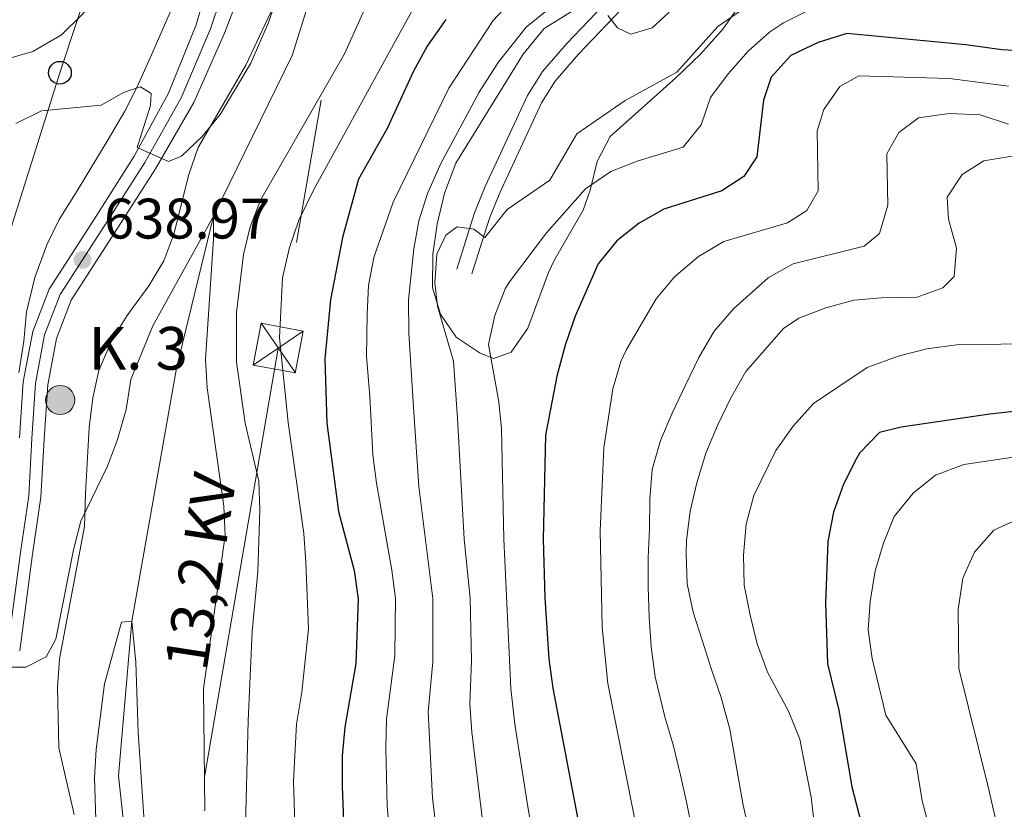
# Model space of a CAD drawing. Extents: x 593437 to 600293, y 761665 to 766388.
# Drawn here: x 596052 to 596225, y 763582 to 763721 of the extents above; entities that cross this region are included whole.
import ezdxf
from ezdxf.enums import TextEntityAlignment as Align

# ---------------------------------------------------------------- set-up
doc = ezdxf.new("R2010")
doc.units = 0
doc.header["$MEASUREMENT"] = 0
for name, pattern in [('DGN Style 3', [118.28672800000001, 84.49052, -33.796208]), ('DGN Style 4', [135.26932252, 67.592416, -33.796208, 0.08449052, -33.796208]), ('DGN Style 7', [168.98104000000004, 76.04146800000001, -33.796208, 25.347156, -33.796208])]:
    doc.linetypes.add(name, pattern=pattern)
for name, color, linetype in [('Nivel 11', 7, 'Continuous'), ('Nivel 21', 7, 'Continuous'), ('Nivel 23', 7, 'Continuous'), ('Nivel 32', 7, 'Continuous'), ('Nivel 33', 7, 'Continuous'), ('Nivel 35', 7, 'Continuous'), ('Nivel 4', 7, 'Continuous'), ('Nivel 41', 7, 'Continuous'), ('Nivel 44', 7, 'Continuous'), ('Nivel 5', 7, 'Continuous'), ('Nivel 54', 7, 'Continuous'), ('Nivel 57', 7, 'Continuous'), ('Nivel 61', 7, 'Continuous'), ('Nivel 7', 7, 'Continuous')]:
    doc.layers.add(name, color=color, linetype=linetype)
doc.styles.add('Style-arial', font='arial.shx', dxfattribs={"bigfont": 'arialbig.shx'})
doc.styles.add('Style-arialni', font='arialni.shx', dxfattribs={"bigfont": 'arialnibig.shx'})

# ---------------------------------------------------------------- blocks, each defined once
blk = doc.blocks.new('5TME')
at = {"layer": 'Nivel 32', "color": 7, "linetype": 'Continuous', "lineweight": 0}
for p, q in [((-3.750098731834441, 3.749533771013375), (3.750098731834441, -3.749533771246206)), ((3.722758762538433, 3.776158258493524), (-3.715908201178536, -3.784469083126169))]:
    blk.add_line(p, q, dxfattribs=at)
at = {"layer": 'Nivel 32', "color": 7, "linetype": 'Continuous', "lineweight": 0, "flags": 128}
blk.add_lwpolyline([(-3.749533771304414, -3.75009873212548), (3.750098731834441, -3.749533771246206), (3.749533771071583, 3.750098731892649), (-3.750098731834441, 3.749533771013375), (-3.715908201178536, -3.784469083126169)], dxfattribs=at)
blk = doc.blocks.new('5PTT')
at = {"layer": 'Nivel 33', "color": 7, "linetype": 'Continuous', "lineweight": 30}
blk.add_circle((0, 0, -0.0004824420294653464), 1.995000006667076, dxfattribs=at)
blk = doc.blocks.new('5HITCA')
at = {"layer": 'Nivel 21', "linetype": 'Continuous', "lineweight": 0}
h = blk.add_hatch(color=1, dxfattribs=at)
edge = h.paths.add_edge_path()
edge.add_arc((0, 0), 2.558578010358639, 0, 360)
at = {"layer": 'Nivel 21', "color": 7, "linetype": 'Continuous', "lineweight": 0}
blk.add_circle((0, 0, -9.249750826256786e-05), 2.558578010358639, dxfattribs=at)
blk = doc.blocks.new('5PATER')
at = {"layer": 'Nivel 7', "linetype": 'Continuous', "lineweight": 0}
h = blk.add_hatch(color=53, dxfattribs=at)
edge = h.paths.add_edge_path()
edge.add_ellipse((1.001171767711639e-08, 1.001171767711639e-08), major_axis=(-1.095731442945027, -1.110710700472634), ratio=0.9994222409660316, start_angle=0, end_angle=360)

msp = doc.modelspace()

# ---------------------------------------------------------------- linework, layer by layer
at = {"layer": 'Nivel 11', "color": 142, "linetype": 'DGN Style 3', "lineweight": 13}
msp.add_polyline3d([(596096.5549999999, 763795.3430000001, 638.577), (596097.149, 763784.3800000001, 638.577), (596106.541, 763763.514, 638.577), (596109.037, 763744.1159999999, 638.577), (596099.71, 763714.237, 637.229), (596085.9040000001, 763686.0530000001, 635), (596079.4180000001, 763659.388, 634.7), (596071.6059999999, 763614.9750000001, 630), (596069.2590000001, 763587.8430000001, 628.652), (596071.899, 763563.6159999999, 628.802), (596076.0190000001, 763552.1100000001, 628.203), (596077.308, 763543.906, 628.5020000000001), (596075.605, 763534.327, 627.3050000000001), (596073.902, 763524.825, 627.155), (596074.879, 763513.632, 626.855), (596074.402, 763504.2039999999, 626.706), (596071.7749999999, 763492.327, 626.2570000000001), (596067.4439999999, 763483.659, 625), (596053.4580000001, 763463.906, 624.101), (596039.247, 763446.6070000001, 622.754)], dxfattribs=at)
at = {"layer": 'Nivel 21', "color": 7, "linetype": 'Continuous', "lineweight": 13}
for points in [[(596051.9240000001, 763647.1680000001, 637.284), (596052.564, 763656.9880000001, 637.7330000000001), (596054.2080000001, 763665.8, 638.182), (596057.0959999999, 763673.2690000001, 638.631), (596065.0700000001, 763685.6159999999, 639.3050000000001), (596072.0360000001, 763696.575, 639.8290000000001), (596078.044, 763707.631, 640.802), (596082.9040000001, 763719.648, 641.9250000000001), (596086.1329999999, 763731.0449999999, 643.273), (596088.257, 763740.1440000001, 644.021), (596088.895, 763748.575, 644.246), (596087.4739999999, 763758.2069999999, 644.321), (596083.514, 763767.7, 644.321), (596074.6270000001, 763781.2250000001, 644.021), (596064.925, 763794.9920000001, 643.797), (596060.8219999999, 763804.773, 643.797), (596056.199, 763818.5789999999, 643.871), (596052.3940000001, 763834.683, 643.946), (596048.209, 763852.368, 644.62)], [(596051.9310000001, 763609.7749999999, 635.188), (596054.1880000001, 763626.7390000001, 636.086), (596055.6669999999, 763636.771, 636.6850000000001), (596056.2209999999, 763646.9099999999, 637.284), (596056.8430000001, 763656.4510000001, 637.7330000000001), (596058.3659999999, 763664.618, 638.182), (596060.952, 763671.304, 638.631), (596068.6939999999, 763683.2930000001, 639.3050000000001), (596075.7479999999, 763694.389, 639.8290000000001), (596082.4580000001, 763706.027, 640.802), (596087.845, 763718.186, 641.9250000000001), (596092.2250000001, 763729.629, 643.273), (596094.398, 763739.7339999999, 644.021), (596094.895, 763749.6980000001, 644.246), (596093.429, 763760.719, 644.321), (596088.415, 763770.693, 644.321), (596078.953, 763783.933, 644.021), (596068.713, 763797.0889999999, 643.797), (596066.287, 763802.8700000001, 643.797)]]:
    msp.add_polyline3d(points, dxfattribs=at)
at = {"layer": 'Nivel 21', "color": 7, "linetype": 'DGN Style 3', "lineweight": 0}
msp.add_polyline3d([(596128.575, 763676.7550000001, 666.3820000000001), (596131.706, 763686.6670000001, 664.436), (596133.571, 763691.2620000001, 663.928), (596140.9880000001, 763707.2520000001, 663.388), (596143.605, 763711.423, 662.589), (596147.9029999999, 763716.342, 661.292), (596156.446, 763725.334, 659.42)], dxfattribs=at)
at = {"layer": 'Nivel 21', "color": 7, "linetype": 'Continuous', "lineweight": 0}
msp.add_polyline3d([(596158.523, 763723.4809999999, 659.42), (596149.959, 763714.467, 661.292), (596145.844, 763709.7579999999, 662.589), (596143.4369999999, 763705.922, 663.388), (596136.1229999999, 763690.152, 663.928), (596134.325, 763685.723, 664.436), (596131.227, 763675.9170000001, 666.3820000000001)], dxfattribs=at)
at = {"layer": 'Nivel 23', "color": 7, "linetype": 'DGN Style 4', "lineweight": 0}
msp.add_polyline3d([(596049.787, 763609.9820000001, 635.188), (596052.0560000001, 763627.038, 636.086), (596053.523, 763636.987, 636.6850000000001), (596054.0719999999, 763647.0390000001, 637.284), (596054.703, 763656.719, 637.7330000000001), (596056.287, 763665.209, 638.182), (596059.024, 763672.2860000001, 638.631), (596066.882, 763684.4539999999, 639.3050000000001), (596073.892, 763695.4820000001, 639.8290000000001), (596080.2509999999, 763706.8289999999, 640.802), (596085.3740000001, 763718.9170000001, 641.9250000000001), (596089.179, 763730.337, 643.273), (596091.327, 763739.939, 644.021), (596091.895, 763749.1359999999, 644.246), (596090.4510000001, 763759.463, 644.321), (596085.9639999999, 763769.196, 644.321), (596076.79, 763782.5789999999, 644.021), (596066.8189999999, 763796.04, 643.797)], dxfattribs=at)
at = {"layer": 'Nivel 32', "color": 6, "linetype": 'DGN Style 7', "lineweight": 0}
msp.add_polyline3d([(596020.554, 764014.344, 671.33), (596123.6089999999, 763814.655, 656.6030000000001), (596097.281, 763662.909, 644.742), (596056.2390000001, 763423.915, 635.816), (596139.246, 763188.639, 627.488), (596142.3300000001, 763098.048, 608.713), (596142.3929999999, 763023.645, 606.703), (596158.3800000001, 762960.713, 602.884), (596185.581, 762825.943, 600.016), (596230.639, 762756.4920000001, 594.271), (596275.1840000001, 762686.327, 590.508), (596327.5490000001, 762603.784, 588.734), (596374.6200000001, 762529.1140000001, 591.222), (596416.8289999999, 762463.2930000001, 589.117)], dxfattribs=at)
at = {"layer": 'Nivel 33', "color": 7, "linetype": 'Continuous', "lineweight": 0}
msp.add_polyline3d([(596047.463, 763674.744, 639.962), (596058.979, 763711.23, 642.446), (596071.429, 763748.8840000001, 645.559), (596085.092, 763788.1229999999, 640.35)], dxfattribs=at)
at = {"layer": 'Nivel 35', "color": 92, "linetype": 'DGN Style 3', "lineweight": 0}
for points in [[(596079.392, 763724.321, 648.8240000000001), (596075.0630000001, 763714.3640000001, 648.6750000000001), (596072.6100000001, 763708.882, 648.186), (596070.3500000001, 763704.503, 647.327), (596067.467, 763699.5249999999, 647.477), (596061.99, 763690.5279999999, 646.7280000000001), (596058.8759999999, 763685.4480000001, 645.747), (596056.7039999999, 763681.051, 644.782), (596054.5860000001, 763675.3060000001, 644.6320000000001), (596053.138, 763669.2720000001, 644.183), (596052.6499999999, 763664.0989999999, 643.5840000000001), (596051.7779999999, 763658.5430000001, 643.5840000000001)], [(596125.7339999999, 763668.8800000001, 674.51), (596128.4850000001, 763664.801, 675.398), (596132.6969999999, 763662.0150000001, 676.146), (596135.0900000001, 763661.0530000001, 676.895), (596138.158, 763662.1980000001, 678.242), (596141.04, 763666.409, 679.889), (596144.6980000001, 763676.176, 682.285), (596145.7339999999, 763678.4240000001, 682.663), (596150.754, 763687.088, 683.183), (596151.9979999999, 763690.6499999999, 683.448), (596153.21, 763695.6329999999, 683.75), (596155.4720000001, 763700.0160000001, 683.4830000000001), (596166.9880000001, 763710.344, 680.788), (596171.358, 763714.507, 679.448), (596175.2609999999, 763718.895, 678.568), (596178.125, 763722.973, 678.093)], [(596061.459, 763581.077, 642.011), (596058.798, 763592.7779999999, 642.336), (596058.5419999999, 763603.402, 643.393), (596058.919, 763608.3900000001, 643.509), (596063.271, 763631.5700000001, 643.658), (596063.497, 763637.4110000001, 643.662), (596064.128, 763648.9450000001, 644.308), (596064.7849999999, 763654.1529999999, 644.7330000000001), (596065.81, 763658.97, 645.605), (596068.1610000001, 763664.4070000001, 647.11), (596070.81, 763668.639, 646.802), (596074.5900000001, 763673.834, 647.024), (596077.2069999999, 763678.227, 647.4060000000001), (596078.979, 763682.9010000001, 647.551), (596081.5989999999, 763693.4010000001, 647.701), (596083.2220000001, 763698.129, 647.551), (596091.5830000001, 763712.5830000001, 648.299), (596096.402, 763722.754, 649.2)], [(596148.8030000001, 763722.065, 667.164), (596143.9110000001, 763719.0079999999, 667.313), (596140.2620000001, 763714.51, 667.164), (596128.443, 763695.3670000001, 667.7620000000001), (596126.4210000001, 763690.101, 668.511), (596125.166, 763684.642, 669.559), (596124.3910000001, 763679.3729999999, 670.607), (596124.315, 763673.4890000001, 672.972), (596125.7339999999, 763668.8800000001, 674.51)]]:
    msp.add_polyline3d(points, dxfattribs=at)
at = {"layer": 'Nivel 4', "color": 30, "linetype": 'Continuous', "lineweight": 30, "flags": 128}
for points, elevation in [([(596126.6540000001, 763720.547), (596123.375, 763715.9110000001), (596121.0109999999, 763711.504), (596116.355, 763701.4539999999), (596111.3570000001, 763692.5519999999), (596108.55, 763682.327), (596106.433, 763671.385), (596105.4580000001, 763661.0279999999), (596105.821, 763649.7309999999), (596107.8759999999, 763634.257), (596110.567, 763623.852), (596111.2990000001, 763618.902), (596110.8640000001, 763607.5560000001), (596108.986, 763596.355), (596108.506, 763591.3770000001), (596108.4850000001, 763585.9890000001), (596108.878, 763575.459)], 650), ([(596229.7590000001, 763714.943), (596224.183, 763715.246), (596217.869, 763716.1259999999), (596196.976, 763718.094), (596191.9990000001, 763716.554), (596187.2039999999, 763714.263), (596183.7479999999, 763710.436), (596182.3999999999, 763706.4140000001), (596181.2320000001, 763696.4510000001), (596178.9269999999, 763693.006), (596175.0900000001, 763690.521), (596164.9269999999, 763687.281), (596160.588, 763684.821), (596156.6769999999, 763681.7380000001), (596153.413, 763677.719), (596149.3289999999, 763668.527), (596147.625, 763663.3929999999), (596146.128, 763657.9580000001), (596144.162, 763647.649), (596143.747, 763629.348), (596144.0109999999, 763619.081), (596144.744, 763608.3570000001), (596145.453, 763603.219), (596153.077, 763563.0160000001)], 675), ([(596228.912, 763652.05), (596222.071, 763651.3260000001), (596206.544, 763649.054), (596202.71, 763648.102), (596199.247, 763644.4909999999), (596198.6769999999, 763643.51), (596196.425, 763639.0460000001), (596194.6370000001, 763634.1270000001), (596193.6699999999, 763628.9550000001), (596193.2679999999, 763618.2239999999), (596193.632, 763607.4909999999), (596195.6300000001, 763599.3430000001), (596197.882, 763585.9180000001), (596201.868, 763570.598)], 700)]:
    msp.add_lwpolyline(points, dxfattribs=dict(at, elevation=elevation))
at = {"layer": 'Nivel 5', "color": 30, "linetype": 'Continuous', "lineweight": 0, "flags": 128}
for points, elevation in [([(596098.6140000001, 763794.993), (596103.973, 763791.294), (596107.7409999999, 763781.706), (596116.335, 763764.635), (596119.0320000001, 763754.4839999999), (596121.29, 763749.0079999999), (596121.378, 763744.217), (596120.0279999999, 763739.237), (596108.885, 763714.5420000001), (596094.165, 763688.882), (596092.3260000001, 763684.2039999999), (596091.1669999999, 763679.327), (596089.933, 763669.145), (596089.952, 763660.416), (596091.476, 763649.7479999999), (596093.8870000001, 763639.5360000001), (596094.071, 763634.5390000001), (596093.6969999999, 763623.7150000001), (596092.7050000001, 763613.1840000001), (596091.993, 763597.4750000001), (596091.4780000001, 763576.875)], 640), ([(596048.9480000001, 763713.453), (596054.2209999999, 763714.977), (596059.2749999999, 763717.912), (596062.9040000001, 763721.4299999999), (596066.216, 763725.4480000001), (596072.304, 763733.835), (596074.236, 763738.6340000001), (596074.875, 763743.6950000001), (596074.3530000001, 763748.6699999999), (596071.966, 763753.321), (596065.8049999999, 763762.219), (596058.6540000001, 763769.652), (596054.48, 763773.284), (596051.791, 763777.503)], 645), ([(596101.2239999999, 763736.79), (596095.5419999999, 763720.0320000001), (596092.46, 763712.923), (596087.064, 763703.9040000001), (596083.913, 763700.0260000001), (596080.314, 763696.5830000001), (596078.013, 763695.629), (596072.5560000001, 763698.1300000001), (596074.869, 763705.504), (596075.0160000001, 763707.564), (596073.102, 763708.7650000001), (596070.1300000001, 763707.764), (596066.1980000001, 763705.567), (596055.75, 763704.544), (596051.244, 763702.335)], 640), ([(596100.717, 763562.5630000001), (596099.9569999999, 763586.9199999999), (596100.4890000001, 763596.915), (596101.4280000001, 763602.5150000001), (596102.5970000001, 763613.6270000001), (596102.138, 763625.318), (596101.763, 763630.3970000001), (596099.0190000001, 763649.8530000001), (596097.5109999999, 763664.7069999999), (596098.037, 763675.2450000001), (596099.2579999999, 763680.5900000001), (596100.888, 763685.338), (596103.517, 763690.7339999999), (596124.26, 763728.571)], 645), ([(596138.3859999999, 763724.0989999999), (596134.997, 763720.415), (596127.196, 763708.5), (596117.413, 763688.496), (596114.017, 763678.8200000001), (596113.0830000001, 763673.9010000001), (596112.885, 763668.882), (596112.781, 763661.4580000001), (596113.315, 763654.4480000001), (596113.8640000001, 763644.1640000001), (596114.4920000001, 763639.2180000001), (596117.2280000001, 763623.9510000001), (596117.841, 763618.9369999999), (596117.729, 763608.935), (596116.283, 763597.808), (596116.1540000001, 763592.7280000001), (596116.3970000001, 763582.4610000001), (596116.8670000001, 763577.486)], 655), ([(596144.6769999999, 763722.3859999999), (596140.774, 763719.2139999999), (596135.8400000001, 763713.037), (596132.531, 763707.7949999999), (596125.8160000001, 763695.2760000001), (596123.4450000001, 763690.037), (596121.953, 763685.237), (596121.047, 763680.318), (596120.122, 763671.355), (596120.1910000001, 763665.5430000001), (596121.0220000001, 763652.541), (596121.929, 763638.611), (596124.3829999999, 763618.973), (596124.416, 763607.8759999999), (596123.5719999999, 763599.1000000001), (596124.361, 763583.9550000001), (596124.946, 763578.993)], 660), ([(596178.506, 763722.189), (596174.3970000001, 763719.337), (596167.1810000001, 763711.3330000001), (596158.1170000001, 763706.3659999999), (596149.6780000001, 763700.49), (596144.9180000001, 763692.3999999999), (596137.443, 763687.2490000001), (596133.4979999999, 763682.311), (596131.584, 763683.7990000001), (596128.663, 763684.1880000001), (596126.696, 763682.706), (596125.1089999999, 763679.4029999999), (596124.7620000001, 763674.382), (596125.189, 763670.2520000001), (596128.0430000001, 763660.631), (596128.729, 763650.6340000001), (596129.899, 763629.375), (596130.926, 763619.0090000001), (596131.192, 763608.0360000001), (596130.8659999999, 763600.473), (596131.233, 763595.4890000001), (596133.024, 763580.5090000001)], 665), ([(596189.726, 763721.9180000001), (596185.8899999999, 763720.0079999999), (596183.435, 763718.338), (596179.679, 763715.037), (596176.1780000001, 763711.0220000001), (596173.067, 763706.906), (596171.4299999999, 763702.118), (596168.29, 763698.1880000001), (596160.256, 763695.7180000001), (596155.5930000001, 763693.9170000001), (596151.145, 763690.8470000001), (596144.352, 763683.1240000001), (596137.865, 763674.5460000001), (596137.077, 763673.2890000001), (596135.2550000001, 763668.6359999999), (596134.163, 763663.5490000001), (596135.993, 763653.4890000001), (596136.436, 763648.727), (596136.8230000001, 763629.361), (596138.077, 763603.196), (596138.7649999999, 763596.882), (596141.101, 763582.034), (596147.9040000001, 763544.8)], 670), ([(596165.852, 763721.8700000001), (596162.8770000001, 763719.0970000001), (596159.138, 763718.0009999999), (596156.7930000001, 763719.1070000001), (596155.0719999999, 763721.2660000001)], 660), ([(596225.3740000001, 763708.852), (596215.0279999999, 763710.2110000001), (596199.1059999999, 763710.662), (596195.7660000001, 763708.807), (596192.98, 763704.788), (596191.824, 763701.0530000001), (596191.997, 763690.513), (596189.979, 763687.067), (596186.622, 763684.869), (596175.405, 763681.631), (596170.993, 763678.9550000001), (596166.771, 763675.4170000001), (596163.581, 763671.565), (596158.3670000001, 763662.646), (596157.355, 763660.5819999999), (596155.9820000001, 763655.771), (596154.3589999999, 763645.392), (596153.7509999999, 763630.835), (596154.104, 763613.916), (596155.088, 763604.0730000001), (596162.7450000001, 763565.4310000001)], 680), ([(596225.369, 763702.233), (596220.389, 763703.871), (596214.9280000001, 763704.0719999999), (596209.561, 763703.315), (596206.1070000001, 763700.7339999999), (596203.9920000001, 763697.0009999999), (596204.1680000001, 763687.994), (596202.7220000001, 763683.013), (596200.0360000001, 763680.814), (596187.574, 763677.6740000001), (596183.2069999999, 763675.2450000001), (596177.1130000001, 763669.7930000001), (596173.7520000001, 763665.871), (596171.061, 763661.2280000001), (596168.7050000001, 763656.3940000001), (596166.3489999999, 763651.5109999999), (596164.3289999999, 763646.676), (596162.882, 763641.6000000001), (596162.442, 763636.379), (596162.385, 763631.2520000001), (596162.1370000001, 763626.1270000001), (596162.176, 763621), (596162.31, 763615.682), (596162.685, 763610.459), (596163.3940000001, 763605.1880000001), (596165.1070000001, 763598.19), (596166.5349999999, 763593.301), (596167.8200000001, 763587.9809999999), (596168.9610000001, 763582.997), (596170.2069999999, 763576.5719999999)], 685), ([(596226.3330000001, 763696.632), (596221.061, 763695.7779999999), (596217.2239999999, 763693.3900000001), (596214.6300000001, 763689.3700000001), (596214.815, 763685.537), (596216.244, 763680.456), (596215.848, 763675.473), (596213.8360000001, 763673.4650000001), (596209.3300000001, 763671.844), (596203.0109999999, 763671.74), (596198.219, 763671.331), (596193.3289999999, 763669.9990000001), (596188.5830000001, 763668.186), (596185.8970000001, 763666.3219999999), (596179.273, 763658.8119999999), (596176.6780000001, 763654.1699999999), (596174.3219999999, 763649.335), (596172.253, 763644.452), (596170.7110000001, 763639.2320000001), (596169.5050000001, 763634.3), (596168.8729999999, 763629.175), (596168.821, 763626.875), (596169.003, 763621.557), (596170.0490000001, 763616.5730000001), (596171.621, 763611.635), (596173.2409999999, 763606.506), (596174.9569999999, 763601.5689999999), (596176.4809999999, 763596.0090000001), (596178.773, 763583.013), (596188.7579999999, 763538.288)], 690), ([(596084.537, 763660.916), (596085.916, 763682.0900000001), (596085.9040000001, 763686.0530000001), (596075.31, 763666.8260000001), (596071.4040000001, 763657.3940000001), (596070.629, 763652.125), (596069.1140000001, 763646.844), (596067.3530000001, 763642.166), (596062.6680000001, 763632.541), (596061.348, 763627.5249999999), (596058.294, 763611.807), (596056.564, 763608.744), (596053.0149999999, 763606.9299999999), (596048.033, 763606.939)], 635), ([(596226.591, 763663.6799999999), (596221.4650000001, 763663.5449999999), (596216.2420000001, 763663.507), (596211.0190000001, 763662.797), (596205.986, 763661.5120000001), (596200.5689999999, 763659.51), (596191.1680000001, 763653.202), (596187.6159999999, 763649.1840000001), (596184.5419999999, 763644.925), (596180.696, 763637.027), (596179.3459999999, 763631.9990000001), (596178.8570000001, 763626.5860000001), (596178.9920000001, 763621.3160000001), (596180.0360000001, 763616.044), (596181.273, 763611.0109999999), (596183.085, 763606.0260000001), (596186.7620000001, 763599.1680000001), (596188.7660000001, 763594.2779999999), (596189.763, 763589.1499999999), (596190.76, 763584.0700000001), (596191.327, 763579.0390000001)], 695), ([(596084.399, 763581.675), (596084.1529999999, 763603.152), (596087.9450000001, 763630.0420000001), (596087.7390000001, 763635.149), (596084.791, 763655.922), (596084.537, 763660.916)], 635), ([(596227.8, 763644.0009999999), (596217.5449999999, 763642.486), (596212.5590000001, 763640.578), (596208.658, 763637.456), (596205.283, 763633.348), (596203.446, 763628.6510000001), (596201.99, 763623.8300000001), (596201.118, 763618.4639999999), (596200.723, 763613.4780000001), (596201.433, 763608.436), (596203.8289999999, 763598.4580000001), (596209.146, 763589.963), (596210.236, 763583.47), (596212.2490000001, 763575.727)], 705), ([(596227.5079999999, 763633.1200000001), (596222.77, 763630.939), (596219.368, 763627.064), (596217.3330000001, 763622.5020000001), (596216.5390000001, 763617.058), (596216.635, 763606.693), (596221.773, 763585.892), (596224.9820000001, 763571.8300000001)], 710), ([(596065.3559999999, 763578.3640000001), (596065.0430000001, 763587.487), (596065.354, 763592.477), (596066.7960000001, 763603.9639999999), (596069.7860000001, 763614.7860000001), (596071.6059999999, 763614.9750000001), (596072.318, 763607.788), (596072.7220000001, 763595.5220000001), (596073.8430000001, 763578.943)], 630)]:
    msp.add_lwpolyline(points, dxfattribs=dict(at, elevation=elevation))
at = {"layer": 'Nivel 54', "color": 9, "linetype": 'Continuous', "lineweight": 0}
for points in [[(596048.209, 763852.368, 644.62), (596052.3940000001, 763834.683, 643.946), (596056.199, 763818.5789999999, 643.871), (596060.8219999999, 763804.773, 643.797), (596064.925, 763794.9920000001, 643.797), (596074.6270000001, 763781.2250000001, 644.021), (596083.514, 763767.7, 644.321), (596087.4739999999, 763758.2069999999, 644.321), (596088.895, 763748.575, 644.246), (596088.257, 763740.1440000001, 644.021), (596086.1329999999, 763731.0449999999, 643.273), (596082.9040000001, 763719.648, 641.9250000000001), (596078.044, 763707.631, 640.802), (596072.0360000001, 763696.575, 639.8290000000001), (596065.0700000001, 763685.6159999999, 639.3050000000001), (596057.0959999999, 763673.2690000001, 638.631), (596054.2080000001, 763665.8, 638.182), (596052.564, 763656.9880000001, 637.7330000000001), (596051.9240000001, 763647.1680000001, 637.284)], [(596051.9310000001, 763609.7749999999, 635.188), (596054.1880000001, 763626.7390000001, 636.086), (596055.6669999999, 763636.771, 636.6850000000001), (596056.2209999999, 763646.9099999999, 637.284), (596056.8430000001, 763656.4510000001, 637.7330000000001), (596058.3659999999, 763664.618, 638.182), (596060.952, 763671.304, 638.631), (596068.6939999999, 763683.2930000001, 639.3050000000001), (596075.7479999999, 763694.389, 639.8290000000001), (596082.4580000001, 763706.027, 640.802), (596087.845, 763718.186, 641.9250000000001), (596092.2250000001, 763729.629, 643.273)]]:
    msp.add_polyline3d(points, dxfattribs=at)
at = {"layer": 'Nivel 57', "color": 92, "linetype": 'DGN Style 3', "lineweight": 0}
for points in [[(596051.7779999999, 763658.5430000001, 643.5840000000001), (596052.6499999999, 763664.0989999999, 643.5840000000001), (596053.138, 763669.2720000001, 644.183), (596054.5860000001, 763675.3060000001, 644.6320000000001), (596056.7039999999, 763681.051, 644.782), (596058.8759999999, 763685.4480000001, 645.747), (596061.99, 763690.5279999999, 646.7280000000001), (596067.467, 763699.5249999999, 647.477), (596070.3500000001, 763704.503, 647.327), (596072.6100000001, 763708.882, 648.186), (596075.0630000001, 763714.3640000001, 648.6750000000001), (596079.392, 763724.321, 648.8240000000001)], [(596178.125, 763722.973, 678.093), (596175.2609999999, 763718.895, 678.568), (596171.358, 763714.507, 679.448), (596166.9880000001, 763710.344, 680.788), (596155.4720000001, 763700.0160000001, 683.4830000000001), (596153.21, 763695.6329999999, 683.75), (596151.9979999999, 763690.6499999999, 683.448), (596150.754, 763687.088, 683.183), (596145.7339999999, 763678.4240000001, 682.663), (596144.6980000001, 763676.176, 682.285), (596141.04, 763666.409, 679.889), (596138.158, 763662.1980000001, 678.242), (596135.0900000001, 763661.0530000001, 676.895), (596132.6969999999, 763662.0150000001, 676.146), (596128.4850000001, 763664.801, 675.398), (596125.7339999999, 763668.8800000001, 674.51), (596124.315, 763673.4890000001, 672.972), (596124.3910000001, 763679.3729999999, 670.607), (596125.166, 763684.642, 669.559), (596126.4210000001, 763690.101, 668.511), (596128.443, 763695.3670000001, 667.7620000000001), (596140.2620000001, 763714.51, 667.164), (596143.9110000001, 763719.0079999999, 667.313), (596148.8030000001, 763722.065, 667.164)], [(596096.402, 763722.754, 649.2), (596091.5830000001, 763712.5830000001, 648.299), (596083.2220000001, 763698.129, 647.551), (596081.5989999999, 763693.4010000001, 647.701), (596078.979, 763682.9010000001, 647.551), (596077.2069999999, 763678.227, 647.4060000000001), (596074.5900000001, 763673.834, 647.024), (596070.81, 763668.639, 646.802), (596068.1610000001, 763664.4070000001, 647.11), (596065.81, 763658.97, 645.605), (596064.7849999999, 763654.1529999999, 644.7330000000001), (596064.128, 763648.9450000001, 644.308), (596063.497, 763637.4110000001, 643.662), (596063.271, 763631.5700000001, 643.658), (596058.919, 763608.3900000001, 643.509), (596058.5419999999, 763603.402, 643.393), (596058.798, 763592.7779999999, 642.336), (596061.459, 763581.077, 642.011)]]:
    msp.add_polyline3d(points, dxfattribs=at)
at = {"layer": 'Nivel 61', "color": 7, "linetype": 'Continuous', "lineweight": 0}
msp.add_3dface([(593500.5700000001, 761665.3500000001), (593437.24, 766292.4299999999), (600225.1699999999, 766388.48), (600293.04, 761761.4199999999)], dxfattribs=at)

# ---------------------------------------------------------------- block references
at = {"layer": 'Nivel 21', "color": 7, "linetype": 'Continuous', "lineweight": 0}
msp.add_blockref('5HITCA', (596059.033, 763653.7920000001, 637.19), dxfattribs=at)
at = {"layer": 'Nivel 32', "color": 7, "linetype": 'Continuous', "lineweight": 0, "xscale": 1.000000378019142, "yscale": 1.000000378019142, "zscale": 1.000000378019142, "rotation": 79.35010576777367}
msp.add_blockref('5TME', (596097.281, 763662.909, 644.742), dxfattribs=at)
at = {"layer": 'Nivel 33', "color": 7, "linetype": 'Continuous', "lineweight": 30}
msp.add_blockref('5PTT', (596058.979, 763711.23, 642.446), dxfattribs=at)
at = {"layer": 'Nivel 7', "color": 53, "linetype": 'Continuous', "lineweight": 0}
msp.add_blockref('5PATER', (596062.9610000001, 763678.382, 638.969), dxfattribs=at)

# ---------------------------------------------------------------- texts
at = {"layer": 'Nivel 41', "color": 7, "linetype": 'Continuous', "lineweight": 0, "style": 'Style-arial'}
msp.add_text('638.97', height=7.000002, dxfattribs=at).set_placement((596066.7110000001, 763682.132, 638.969))
at = {"layer": 'Nivel 44', "color": 7, "linetype": 'Continuous', "lineweight": 0, "style": 'Style-arial'}
msp.add_text('K. 3', height=7.5, dxfattribs=at).set_placement((596064.0160000001, 763659.1259999999, 636.588))
at = {"layer": 'Nivel 44', "color": 7, "linetype": 'Continuous', "lineweight": 0, "style": 'Style-arialni'}
msp.add_text('13,2 KV', height=7.49997, rotation=81.23286389121142, dxfattribs=at).set_placement((596087.3448817302, 763623.1347159306, 635.2620000000001), align=Align.CENTER)

doc.saveas('drawing.dxf')
